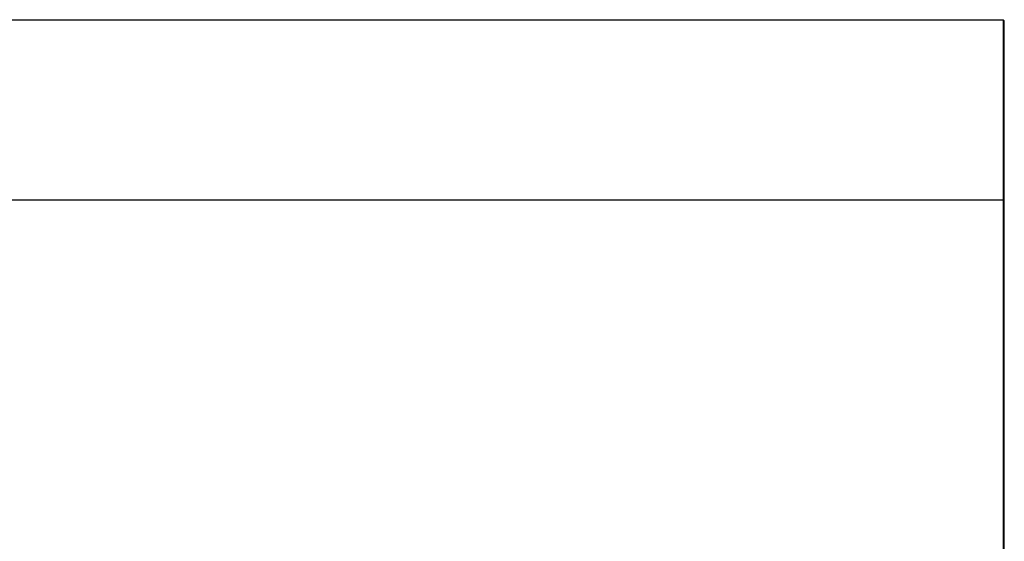
# Model space of a CAD drawing. Units: millimetres. Extents: x -1564 to 4346, y -688 to 2892.
# Drawn here: x 3850 to 4283, y 1230 to 1459 of the extents above; entities that cross this region are included whole.
import ezdxf

# ---------------------------------------------------------------- set-up
doc = ezdxf.new("R2010")
doc.units = ezdxf.units.MM
doc.header["$LTSCALE"] = 19.36
doc.layers.get('0').update_dxf_attribs({"linetype": 'CONTINUOUS'})

msp = doc.modelspace()

# ---------------------------------------------------------------- linework, layer by layer
at = {"color": 7, "linetype": 'Continuous'}
for p, q in [((3069.81, 1459.42), (4282.81, 1459.42)), ((4283.31, 1458.92), (4282.81, 1459.42)), ((4282.81, 1457.64), (4282.81, 1456.24)), ((4282.81, 1456.24), (4282.81, 1452.25)), ((4283.31, 1025.43), (4283.31, 1458.92)), ((4282.81, 1380.12), (4282.81, 1032.43))]:
    msp.add_line(p, q, dxfattribs=at)
at = {"color": 9, "linetype": 'Continuous'}
for p in [(3069.81, 1380.12), (4283.31, 1379.95)]:
    msp.add_line(p, (4282.81, 1380.12), dxfattribs=at)
at = {"color": 7, "linetype": 'Continuous'}
for points in [[(4282.81, 1459.42), (4282.81, 1459.22), (4282.81, 1458.63), (4282.81, 1457.64)], [(4282.81, 1452.25), (4282.81, 1449.66), (4282.81, 1446.68), (4282.81, 1443.33)], [(4282.81, 1443.33), (4282.81, 1435.55), (4282.81, 1431.15), (4282.81, 1426.44), (4282.81, 1421.43), (4282.81, 1416.15), (4282.81, 1410.62), (4282.81, 1404.86), (4282.81, 1398.91), (4282.81, 1392.79), (4282.81, 1386.52), (4282.81, 1380.12)]]:
    msp.add_lwpolyline(points, dxfattribs=at)

doc.saveas('drawing.dxf')
